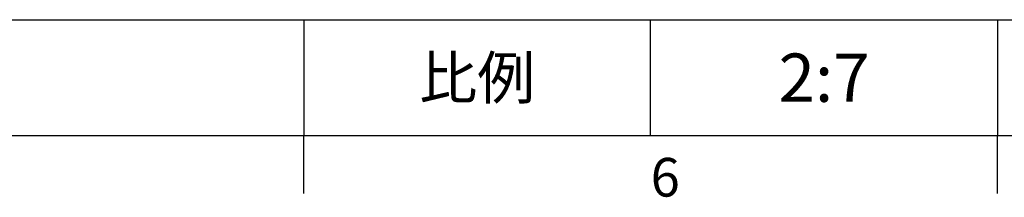
# Model space of a CAD drawing. Units: millimetres. Extents: x -24 to 1073, y -14 to 686.
# Drawn here: x 556 to 734, y -11 to 21 of the extents above; entities that cross this region are included whole.
import ezdxf
from ezdxf.enums import TextEntityAlignment as Align

# ---------------------------------------------------------------- set-up
doc = ezdxf.new("R2010")
doc.units = ezdxf.units.MM
doc.header["$LTSCALE"] = 17.5
doc.layers.add('DIM', color=3, linetype='Continuous')
doc.styles.add('ATTDEF', font='txt')
doc.styles.get("Standard").update_dxf_attribs({"font": 'simplex.shx', "bigfont": 'chineset.shx'})

# ---------------------------------------------------------------- blocks, each defined once
blk = doc.blocks.new('GJA420')
at = {"color": 0}
for p, q in [((101.5, 6), (275, 6)), ((173.5, 6), (173.5, 0)), ((173.5, 6), (173.5, 0)), ((191.5, 0), (191.5, 6)), ((209.5, 6), (209.5, 0)), ((209.5, 6), (209.5, 0)), ((0, 0), (275, 0)), ((173.5, -3), (173.5, 0)), ((209.5, -3), (209.5, 0))]:
    blk.add_line(p, q, dxfattribs=at)
at = {"layer": 'DIM'}
blk.add_line((199.5, 0), (199.5, 0), dxfattribs=at)
at = {"color": 0}
blk.add_text('6', height=2, dxfattribs=at).set_placement((191.5, -3.155))
at = {"color": 0, "insert": (182.5, 3), "char_height": 2.2, "width": 7, "attachment_point": 5}
blk.add_mtext('{\\fDFKai-SB|b0|i0|c136|p65;比例}', dxfattribs=at)
at = {"color": 4, "style": 'ATTDEF'}
blk.add_attdef('料號', text='', height=2.5, dxfattribs=at).set_placement((120.5, 3), align=Align.MIDDLE_LEFT)
for tag, p in [('比例', (200.5, 3)), ('版本', (236.5, 3))]:
    blk.add_attdef(tag, text='', height=2.5, dxfattribs=at).set_placement(p, align=Align.MIDDLE_CENTER)

msp = doc.modelspace()

# ---------------------------------------------------------------- block references
at = {"layer": 'DIM'}
ref = msp.add_blockref('GJA420', (0, 0), dxfattribs=dict(at, xscale=3.5, yscale=3.5, zscale=3.5))
ref.add_attrib('比例', '2:7', dxfattribs={"layer": '0', "color": 4, "height": 8.75, "style": 'ATTDEF'}).set_placement((701.75, 10.5), align=Align.MIDDLE_CENTER)

doc.saveas('drawing.dxf')
